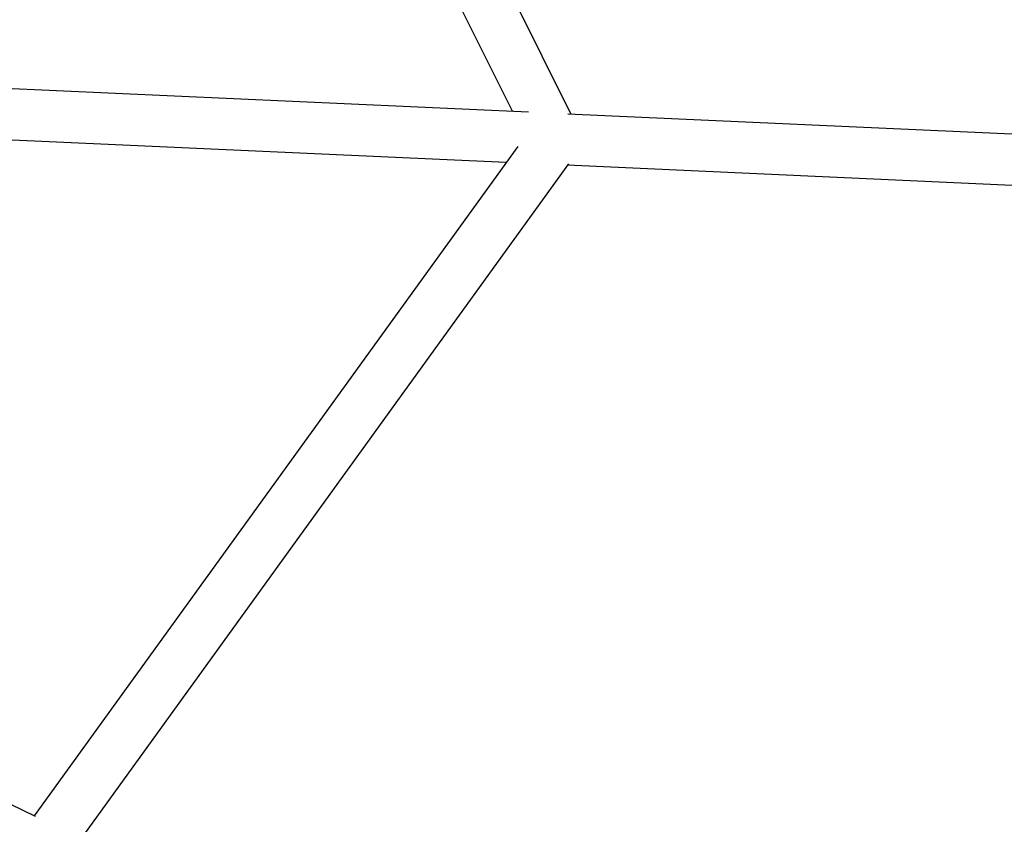
# Model space of a CAD drawing. Units: millimetres. Extents: x -5289 to 5260, y -3243 to 4685.
# Drawn here: x 2711 to 3076, y -953 to -654 of the extents above; entities that cross this region are included whole.
import ezdxf

# ---------------------------------------------------------------- set-up
doc = ezdxf.new("R2010")
doc.units = ezdxf.units.MM
doc.header["$LTSCALE"] = 20
doc.layers.add('2d', color=230, linetype='Continuous')

msp = doc.modelspace()

# ---------------------------------------------------------------- linework, layer by layer
at = {"layer": '2d'}
for p, q in [((2781.25, -419.04), (2915.55, -689.13)), ((2765.04, -429.12), (2893.84, -688.14)), ((2899.82, -688.41), (2467.6, -668.89)), ((2891.54, -707.06), (2457.11, -687.44)), ((3258.88, -704.63), (2914.4, -689.07)), ((2895.85, -701.09), (2716.59, -949.38)), ((2914.65, -707.5), (2733.89, -957.87)), ((3257.99, -723.61), (2914.23, -708.08)), ((2406.82, -797.47), (2716.88, -949.53))]:
    msp.add_line(p, q, dxfattribs=at)
for points, knots in [([(3429.5, -692.37), (3430.16, -675.08), (3429.99, -657.76), (3424.6, -563.41), (3403.63, -487.11), (3330.86, -342.03), (3278.18, -273.56), (3145.42, -150.4), (3064.35, -96.32), (2882.51, -8.98), (2781.48, 23.95), (2589.34, 61.42), (2499.7, 69.99), (2410.05, 69.99)], [6.256239, 6.256239, 6.256239, 6.256239, 6.323615, 6.323615, 6.623985, 6.623985, 6.934463, 6.934463, 7.257307, 7.257307, 7.584861, 7.584861, 7.853982, 7.853982, 7.853982, 7.853982]), ([(2478.49, -1271.67), (2548.9, -1267.88), (2618.61, -1258.19), (2774.12, -1222.81), (2857.8, -1192.9), (3006.95, -1117.21), (3072.35, -1071.44), (3179.46, -969.06), (3220.76, -912.41), (3268.67, -810.53), (3281.59, -766.17), (3287.1, -721.62)], [4.788465, 4.788465, 4.788465, 4.788465, 5.023738, 5.023738, 5.334883, 5.334883, 5.646276, 5.646276, 5.962157, 5.962157, 6.195856, 6.195856, 6.195856, 6.195856])]:
    msp.add_open_spline(points, degree=3, knots=knots, dxfattribs=at)

doc.saveas('drawing.dxf')
